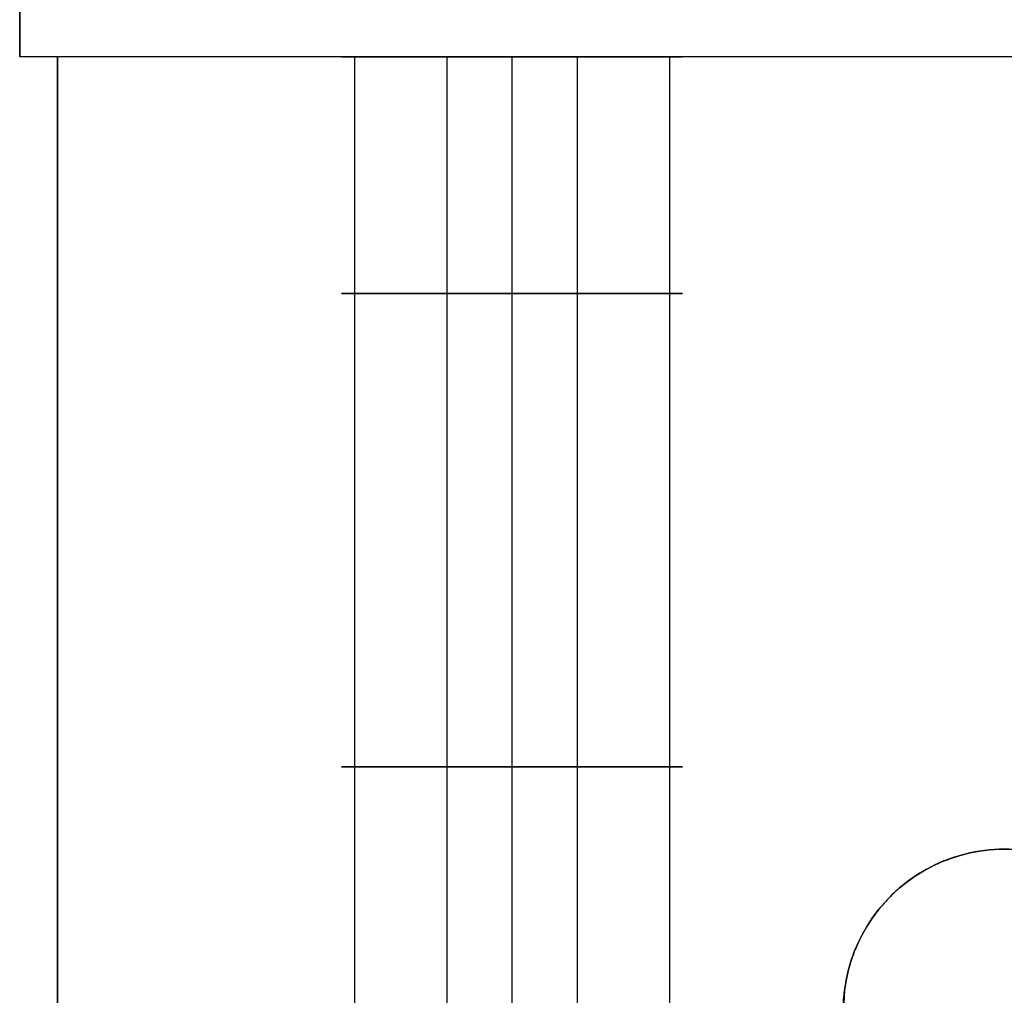
# Model space of a CAD drawing. Units: millimetres. Extents: x -1020 to 1151, y 2587 to 3631.
# Drawn here: x -1020 to -994, y 3109 to 3135 of the extents above; entities that cross this region are included whole.
import ezdxf

# ---------------------------------------------------------------- set-up
doc = ezdxf.new("R2010")
doc.units = ezdxf.units.MM
doc.header["$MEASUREMENT"] = 0
doc.layers.get('0').update_dxf_attribs({"color": 8, "linetype": 'CONTINUOUS'})

# ---------------------------------------------------------------- blocks, each defined once
blk = doc.blocks.new('sgBrepBlock__948588624')
at = {"color": 0}
for p, q in [((-543, 548.629, -779.844), (-543, 498.629, -779.844)), ((-543, 548.629, -770.844), (-543, 498.629, -770.844))]:
    blk.add_line(p, q, dxfattribs=at)
blk.add_polyline3d([(-543, 548.629, -779.844), (-543.277, 548.629, -779.835), (-543.553, 548.629, -779.81), (-543.827, 548.629, -779.767), (-544.098, 548.629, -779.708), (-544.364, 548.629, -779.632), (-544.626, 548.629, -779.54), (-544.881, 548.629, -779.432), (-545.129, 548.629, -779.309), (-545.369, 548.629, -779.17), (-545.6, 548.629, -779.017), (-545.821, 548.629, -778.85), (-546.032, 548.629, -778.67), (-546.231, 548.629, -778.477), (-546.417, 548.629, -778.272), (-546.591, 548.629, -778.056), (-546.751, 548.629, -777.83), (-546.897, 548.629, -777.594), (-547.028, 548.629, -777.35), (-547.144, 548.629, -777.098), (-547.244, 548.629, -776.84), (-547.328, 548.629, -776.575), (-547.396, 548.629, -776.307), (-547.447, 548.629, -776.034), (-547.481, 548.629, -775.759), (-547.498, 548.629, -775.483), (-547.498, 548.629, -775.205), (-547.481, 548.629, -774.929), (-547.447, 548.629, -774.654), (-547.396, 548.629, -774.381), (-547.328, 548.629, -774.113), (-547.244, 548.629, -773.848), (-547.144, 548.629, -773.59), (-547.028, 548.629, -773.338), (-546.897, 548.629, -773.094), (-546.751, 548.629, -772.858), (-546.591, 548.629, -772.632), (-546.417, 548.629, -772.416), (-546.231, 548.629, -772.211), (-546.032, 548.629, -772.018), (-545.821, 548.629, -771.838), (-545.6, 548.629, -771.671), (-545.369, 548.629, -771.518), (-545.129, 548.629, -771.379), (-544.881, 548.629, -771.256), (-544.626, 548.629, -771.148), (-544.364, 548.629, -771.056), (-544.098, 548.629, -770.98), (-543.827, 548.629, -770.921), (-543.553, 548.629, -770.878), (-543, 548.629, -770.844)], dxfattribs=at)
for points in [[(-547.157, 548.629, -773.622), (-547.157, 498.629, -773.622)], [(-547.157, 548.629, -777.066), (-547.157, 498.629, -777.066)], [(-544.722, 548.629, -771.187), (-544.722, 498.629, -771.187)], [(-544.722, 548.629, -779.501), (-544.722, 498.629, -779.501)], [(-543, 542.379, -770.844), (-543.277, 542.379, -770.853), (-543.553, 542.379, -770.878), (-543.827, 542.379, -770.921), (-544.098, 542.379, -770.98), (-544.364, 542.379, -771.056), (-544.626, 542.379, -771.148), (-544.881, 542.379, -771.256), (-545.129, 542.379, -771.379), (-545.369, 542.379, -771.518), (-545.6, 542.379, -771.671), (-545.821, 542.379, -771.838), (-546.032, 542.379, -772.018), (-546.231, 542.379, -772.211), (-546.417, 542.379, -772.416), (-546.591, 542.379, -772.632), (-546.751, 542.379, -772.858), (-546.897, 542.379, -773.094), (-547.028, 542.379, -773.338), (-547.144, 542.379, -773.59), (-547.244, 542.379, -773.848), (-547.328, 542.379, -774.113), (-547.396, 542.379, -774.381), (-547.447, 542.379, -774.654), (-547.481, 542.379, -774.929), (-547.498, 542.379, -775.205), (-547.498, 542.379, -775.483), (-547.481, 542.379, -775.759), (-547.447, 542.379, -776.034), (-547.396, 542.379, -776.307), (-547.328, 542.379, -776.575), (-547.244, 542.379, -776.84), (-547.144, 542.379, -777.098), (-547.028, 542.379, -777.35), (-546.897, 542.379, -777.594), (-546.751, 542.379, -777.83), (-546.591, 542.379, -778.056), (-546.417, 542.379, -778.272), (-546.231, 542.379, -778.477), (-546.032, 542.379, -778.67), (-545.821, 542.379, -778.85), (-545.6, 542.379, -779.017), (-545.369, 542.379, -779.17), (-545.129, 542.379, -779.309), (-544.881, 542.379, -779.432), (-544.626, 542.379, -779.54), (-544.364, 542.379, -779.632), (-544.098, 542.379, -779.708), (-543.827, 542.379, -779.767), (-543.553, 542.379, -779.81), (-543, 542.379, -779.844)], [(-543, 529.879, -770.844), (-543.277, 529.879, -770.853), (-543.553, 529.879, -770.878), (-543.827, 529.879, -770.921), (-544.098, 529.879, -770.98), (-544.364, 529.879, -771.056), (-544.626, 529.879, -771.148), (-544.881, 529.879, -771.256), (-545.129, 529.879, -771.379), (-545.369, 529.879, -771.518), (-545.6, 529.879, -771.671), (-545.821, 529.879, -771.838), (-546.032, 529.879, -772.018), (-546.231, 529.879, -772.211), (-546.417, 529.879, -772.416), (-546.591, 529.879, -772.632), (-546.751, 529.879, -772.858), (-546.897, 529.879, -773.094), (-547.028, 529.879, -773.338), (-547.144, 529.879, -773.59), (-547.244, 529.879, -773.848), (-547.328, 529.879, -774.113), (-547.396, 529.879, -774.381), (-547.447, 529.879, -774.654), (-547.481, 529.879, -774.929), (-547.498, 529.879, -775.205), (-547.498, 529.879, -775.483), (-547.481, 529.879, -775.759), (-547.447, 529.879, -776.034), (-547.396, 529.879, -776.307), (-547.328, 529.879, -776.575), (-547.244, 529.879, -776.84), (-547.144, 529.879, -777.098), (-547.028, 529.879, -777.35), (-546.897, 529.879, -777.594), (-546.751, 529.879, -777.83), (-546.591, 529.879, -778.056), (-546.417, 529.879, -778.272), (-546.231, 529.879, -778.477), (-546.032, 529.879, -778.67), (-545.821, 529.879, -778.85), (-545.6, 529.879, -779.017), (-545.369, 529.879, -779.17), (-545.129, 529.879, -779.309), (-544.881, 529.879, -779.432), (-544.626, 529.879, -779.54), (-544.364, 529.879, -779.632), (-544.098, 529.879, -779.708), (-543.827, 529.879, -779.767), (-543.553, 529.879, -779.81), (-543, 529.879, -779.844)]]:
    blk.add_spline(points, degree=3, dxfattribs=at)
at = {"color": 0, "invisible_edges": 15}
for points in [[(-547.328, 498.629, -774.113), (-547.328, 548.629, -774.113), (-547.481, 548.629, -774.929)], [(-547.481, 498.629, -774.929), (-547.481, 548.629, -774.929), (-547.481, 548.629, -775.759)], [(-547.481, 498.629, -774.929), (-547.328, 498.629, -774.113), (-547.481, 548.629, -774.929)], [(-547.481, 498.629, -775.759), (-547.481, 548.629, -775.759), (-547.328, 548.629, -776.575)], [(-547.481, 498.629, -775.759), (-547.481, 498.629, -774.929), (-547.481, 548.629, -775.759)], [(-547.328, 498.629, -776.575), (-547.481, 498.629, -775.759), (-547.328, 548.629, -776.575)], [(-547.028, 498.629, -773.338), (-547.028, 548.629, -773.338), (-547.328, 548.629, -774.113)], [(-547.328, 498.629, -774.113), (-547.028, 498.629, -773.338), (-547.328, 548.629, -774.113)], [(-547.328, 498.629, -776.575), (-547.328, 548.629, -776.575), (-547.028, 548.629, -777.35)], [(-547.028, 498.629, -777.35), (-547.328, 498.629, -776.575), (-547.028, 548.629, -777.35)], [(-546.591, 498.629, -772.632), (-546.591, 548.629, -772.632), (-547.028, 548.629, -773.338)], [(-547.028, 498.629, -773.338), (-546.591, 498.629, -772.632), (-547.028, 548.629, -773.338)], [(-546.591, 498.629, -778.056), (-547.028, 548.629, -777.35), (-546.591, 548.629, -778.056)], [(-546.591, 498.629, -778.056), (-547.028, 498.629, -777.35), (-547.028, 548.629, -777.35)], [(-546.032, 498.629, -772.018), (-546.032, 548.629, -772.018), (-546.591, 548.629, -772.632)], [(-546.591, 498.629, -772.632), (-546.032, 498.629, -772.018), (-546.591, 548.629, -772.632)], [(-546.032, 498.629, -778.67), (-546.591, 548.629, -778.056), (-546.032, 548.629, -778.67)], [(-546.032, 498.629, -778.67), (-546.591, 498.629, -778.056), (-546.591, 548.629, -778.056)], [(-545.369, 498.629, -771.518), (-545.369, 548.629, -771.518), (-546.032, 548.629, -772.018)], [(-546.032, 498.629, -772.018), (-545.369, 498.629, -771.518), (-546.032, 548.629, -772.018)], [(-545.369, 498.629, -779.17), (-546.032, 548.629, -778.67), (-545.369, 548.629, -779.17)], [(-545.369, 498.629, -779.17), (-546.032, 498.629, -778.67), (-546.032, 548.629, -778.67)], [(-544.626, 498.629, -771.148), (-544.626, 548.629, -771.148), (-545.369, 548.629, -771.518)], [(-545.369, 498.629, -771.518), (-544.626, 498.629, -771.148), (-545.369, 548.629, -771.518)], [(-544.626, 498.629, -779.54), (-545.369, 548.629, -779.17), (-544.626, 548.629, -779.54)], [(-544.626, 498.629, -779.54), (-545.369, 498.629, -779.17), (-545.369, 548.629, -779.17)], [(-543.827, 498.629, -770.921), (-543.827, 548.629, -770.921), (-544.626, 548.629, -771.148)], [(-544.626, 498.629, -771.148), (-543.827, 498.629, -770.921), (-544.626, 548.629, -771.148)], [(-543.827, 498.629, -779.767), (-544.626, 498.629, -779.54), (-544.626, 548.629, -779.54)], [(-543.827, 498.629, -779.767), (-544.626, 548.629, -779.54), (-543.827, 548.629, -779.767)], [(-543, 498.629, -770.844), (-543, 548.629, -770.844), (-543.827, 548.629, -770.921)], [(-543.827, 498.629, -770.921), (-543, 498.629, -770.844), (-543.827, 548.629, -770.921)], [(-543, 498.629, -779.844), (-543.827, 498.629, -779.767), (-543.827, 548.629, -779.767)], [(-543, 498.629, -779.844), (-543.827, 548.629, -779.767), (-543, 548.629, -779.844)]]:
    blk.add_3dface(points, dxfattribs=at)
blk = doc.blocks.new('sgBrepBlock__948588800')
at = {"color": 0}
for p, q in [((-505, 548.629, -805.344), (-555, 548.629, -805.344)), ((-555, 548.629, -750.344), (-555, 548.629, -805.344)), ((-505, 548.629, -750.344), (-555, 548.629, -750.344))]:
    blk.add_line(p, q, dxfattribs=at)
for points in [[(-543, 548.629, -779.844), (-543.277, 548.629, -779.835), (-543.553, 548.629, -779.81), (-543.827, 548.629, -779.767), (-544.098, 548.629, -779.708), (-544.364, 548.629, -779.632), (-544.626, 548.629, -779.54), (-544.881, 548.629, -779.432), (-545.129, 548.629, -779.309), (-545.369, 548.629, -779.17), (-545.6, 548.629, -779.017), (-545.821, 548.629, -778.85), (-546.032, 548.629, -778.67), (-546.231, 548.629, -778.477), (-546.417, 548.629, -778.272), (-546.591, 548.629, -778.056), (-546.751, 548.629, -777.83), (-546.897, 548.629, -777.594), (-547.028, 548.629, -777.35), (-547.144, 548.629, -777.098), (-547.244, 548.629, -776.84), (-547.328, 548.629, -776.575), (-547.396, 548.629, -776.307), (-547.447, 548.629, -776.034), (-547.481, 548.629, -775.759), (-547.498, 548.629, -775.483), (-547.498, 548.629, -775.205), (-547.481, 548.629, -774.929), (-547.447, 548.629, -774.654), (-547.396, 548.629, -774.381), (-547.328, 548.629, -774.113), (-547.244, 548.629, -773.848), (-547.144, 548.629, -773.59), (-547.028, 548.629, -773.338), (-546.897, 548.629, -773.094), (-546.751, 548.629, -772.858), (-546.591, 548.629, -772.632), (-546.417, 548.629, -772.416), (-546.231, 548.629, -772.211), (-546.032, 548.629, -772.018), (-545.821, 548.629, -771.838), (-545.6, 548.629, -771.671), (-545.369, 548.629, -771.518), (-545.129, 548.629, -771.379), (-544.881, 548.629, -771.256), (-544.626, 548.629, -771.148), (-544.364, 548.629, -771.056), (-544.098, 548.629, -770.98), (-543.827, 548.629, -770.921), (-543.553, 548.629, -770.878), (-543, 548.629, -770.844)], [(-543, 548.629, -770.844), (-542.723, 548.629, -770.853), (-542.447, 548.629, -770.878), (-542.173, 548.629, -770.921), (-541.902, 548.629, -770.98), (-541.636, 548.629, -771.056), (-541.374, 548.629, -771.148), (-541.119, 548.629, -771.256), (-540.871, 548.629, -771.379), (-540.631, 548.629, -771.518), (-540.4, 548.629, -771.671), (-540.179, 548.629, -771.838), (-539.968, 548.629, -772.018), (-539.769, 548.629, -772.211), (-539.583, 548.629, -772.416), (-539.409, 548.629, -772.632), (-539.249, 548.629, -772.858), (-539.103, 548.629, -773.094), (-538.972, 548.629, -773.338), (-538.856, 548.629, -773.59), (-538.756, 548.629, -773.848), (-538.672, 548.629, -774.113), (-538.604, 548.629, -774.381), (-538.553, 548.629, -774.654), (-538.519, 548.629, -774.929), (-538.502, 548.629, -775.205), (-538.502, 548.629, -775.483), (-538.519, 548.629, -775.759), (-538.553, 548.629, -776.034), (-538.604, 548.629, -776.307), (-538.672, 548.629, -776.575), (-538.756, 548.629, -776.84), (-538.856, 548.629, -777.098), (-538.972, 548.629, -777.35), (-539.103, 548.629, -777.594), (-539.249, 548.629, -777.83), (-539.409, 548.629, -778.056), (-539.583, 548.629, -778.272), (-539.769, 548.629, -778.477), (-539.968, 548.629, -778.67), (-540.179, 548.629, -778.85), (-540.4, 548.629, -779.017), (-540.631, 548.629, -779.17), (-540.871, 548.629, -779.309), (-541.119, 548.629, -779.432), (-541.374, 548.629, -779.54), (-541.636, 548.629, -779.632), (-541.902, 548.629, -779.708), (-542.173, 548.629, -779.767), (-542.447, 548.629, -779.81), (-543, 548.629, -779.844)]]:
    blk.add_polyline3d(points, dxfattribs=at)
at = {"color": 0, "invisible_edges": 15}
for points in [[(-555, 548.629, -750.344), (-547.481, 548.629, -774.929), (-547.481, 548.629, -775.759)], [(-555, 548.629, -750.344), (-547.328, 548.629, -774.113), (-547.481, 548.629, -774.929)], [(-555, 548.629, -750.344), (-547.028, 548.629, -773.338), (-547.328, 548.629, -774.113)], [(-555, 548.629, -750.344), (-546.591, 548.629, -772.632), (-547.028, 548.629, -773.338)], [(-555, 548.629, -750.344), (-546.032, 548.629, -772.018), (-546.591, 548.629, -772.632)], [(-555, 548.629, -750.344), (-545.369, 548.629, -771.518), (-546.032, 548.629, -772.018)], [(-555, 548.629, -750.344), (-544.626, 548.629, -771.148), (-545.369, 548.629, -771.518)], [(-555, 548.629, -750.344), (-543.827, 548.629, -770.921), (-544.626, 548.629, -771.148)], [(-546.591, 548.629, -778.056), (-546.032, 548.629, -778.67), (-555, 548.629, -805.344)], [(-555, 548.629, -750.344), (-543, 548.629, -770.844), (-543.827, 548.629, -770.921)], [(-555, 548.629, -750.344), (-542.173, 548.629, -770.921), (-543, 548.629, -770.844)], [(-555, 548.629, -750.344), (-541.374, 548.629, -771.148), (-542.173, 548.629, -770.921)], [(-545.369, 548.629, -779.17), (-555, 548.629, -805.344), (-546.032, 548.629, -778.67)], [(-518.626, 548.629, -771.148), (-541.374, 548.629, -771.148), (-555, 548.629, -750.344)], [(-547.028, 548.629, -777.35), (-546.591, 548.629, -778.056), (-555, 548.629, -805.344)], [(-555, 548.629, -750.344), (-547.481, 548.629, -775.759), (-555, 548.629, -805.344)], [(-544.626, 548.629, -779.54), (-555, 548.629, -805.344), (-545.369, 548.629, -779.17)], [(-547.328, 548.629, -776.575), (-547.028, 548.629, -777.35), (-555, 548.629, -805.344)], [(-543.827, 548.629, -779.767), (-555, 548.629, -805.344), (-544.626, 548.629, -779.54)], [(-547.481, 548.629, -775.759), (-547.328, 548.629, -776.575), (-555, 548.629, -805.344)], [(-543, 548.629, -779.844), (-555, 548.629, -805.344), (-543.827, 548.629, -779.767)], [(-542.173, 548.629, -779.767), (-555, 548.629, -805.344), (-543, 548.629, -779.844)], [(-541.374, 548.629, -779.54), (-555, 548.629, -805.344), (-542.173, 548.629, -779.767)], [(-518.626, 548.629, -779.54), (-505, 548.629, -805.344), (-555, 548.629, -805.344)], [(-518.626, 548.629, -779.54), (-555, 548.629, -805.344), (-541.374, 548.629, -779.54)], [(-505, 548.629, -750.344), (-518.626, 548.629, -771.148), (-555, 548.629, -750.344)], [(-519.369, 548.629, -771.518), (-540.631, 548.629, -771.518), (-541.374, 548.629, -771.148)], [(-518.626, 548.629, -771.148), (-519.369, 548.629, -771.518), (-541.374, 548.629, -771.148)], [(-519.369, 548.629, -779.17), (-541.374, 548.629, -779.54), (-540.631, 548.629, -779.17)], [(-518.626, 548.629, -779.54), (-541.374, 548.629, -779.54), (-519.369, 548.629, -779.17)], [(-519.369, 548.629, -771.518), (-539.968, 548.629, -772.018), (-540.631, 548.629, -771.518)], [(-519.369, 548.629, -779.17), (-540.631, 548.629, -779.17), (-539.968, 548.629, -778.67)], [(-519.369, 548.629, -771.518), (-520.032, 548.629, -772.018), (-539.968, 548.629, -772.018)], [(-520.591, 548.629, -778.056), (-539.968, 548.629, -778.67), (-539.409, 548.629, -778.056)], [(-520.591, 548.629, -778.056), (-520.032, 548.629, -778.67), (-539.968, 548.629, -778.67)], [(-519.369, 548.629, -779.17), (-539.968, 548.629, -778.67), (-520.032, 548.629, -778.67)], [(-520.591, 548.629, -772.632), (-539.409, 548.629, -772.632), (-539.968, 548.629, -772.018)], [(-520.032, 548.629, -772.018), (-520.591, 548.629, -772.632), (-539.968, 548.629, -772.018)], [(-521.028, 548.629, -777.35), (-539.409, 548.629, -778.056), (-538.972, 548.629, -777.35)], [(-521.028, 548.629, -777.35), (-520.591, 548.629, -778.056), (-539.409, 548.629, -778.056)], [(-521.028, 548.629, -773.338), (-538.972, 548.629, -773.338), (-539.409, 548.629, -772.632)], [(-520.591, 548.629, -772.632), (-521.028, 548.629, -773.338), (-539.409, 548.629, -772.632)], [(-521.328, 548.629, -776.575), (-538.972, 548.629, -777.35), (-538.672, 548.629, -776.575)], [(-521.328, 548.629, -776.575), (-521.028, 548.629, -777.35), (-538.972, 548.629, -777.35)], [(-521.328, 548.629, -774.113), (-538.672, 548.629, -774.113), (-538.972, 548.629, -773.338)], [(-521.028, 548.629, -773.338), (-521.328, 548.629, -774.113), (-538.972, 548.629, -773.338)], [(-521.481, 548.629, -775.759), (-538.672, 548.629, -776.575), (-538.519, 548.629, -775.759)], [(-521.481, 548.629, -775.759), (-521.328, 548.629, -776.575), (-538.672, 548.629, -776.575)], [(-521.481, 548.629, -774.929), (-538.519, 548.629, -774.929), (-538.672, 548.629, -774.113)], [(-521.328, 548.629, -774.113), (-521.481, 548.629, -774.929), (-538.672, 548.629, -774.113)], [(-521.481, 548.629, -774.929), (-521.481, 548.629, -775.759), (-538.519, 548.629, -775.759)], [(-521.481, 548.629, -774.929), (-538.519, 548.629, -775.759), (-538.519, 548.629, -774.929)]]:
    blk.add_3dface(points, dxfattribs=at)
blk = doc.blocks.new('sgBrepBlock__948593024')
at = {"color": 0}
for p, q in [((-505, 548.629, -715.344), (-555, 548.629, -715.344)), ((-555, 548.629, 634.656), (-555, 548.629, -715.344)), ((-505, 548.629, 634.656), (-555, 548.629, 634.656))]:
    blk.add_line(p, q, dxfattribs=at)
at = {"color": 0, "invisible_edges": 15}
for points in [[(-505, 548.629, 634.243), (-505, 548.629, -715.344), (-555, 548.629, -715.344)], [(-505, 548.629, 634.243), (-555, 548.629, -715.344), (-555, 548.629, 634.656)], [(-505, 548.629, 634.656), (-505, 548.629, 634.243), (-555, 548.629, 634.656)]]:
    blk.add_3dface(points, dxfattribs=at)
blk = doc.blocks.new('sgBrepBlock__948593200')
at = {"color": 0}
for p in [(-555, 498.629, 634.656), (-505, 548.629, 634.656)]:
    blk.add_line(p, (-555, 548.629, 634.656), dxfattribs=at)
blk.add_polyline3d([(-529.869, 527.697, 634.656), (-530.131, 527.697, 634.656), (-530.392, 527.681, 634.656), (-530.652, 527.648, 634.656), (-530.909, 527.6, 634.656), (-531.163, 527.536, 634.656), (-531.413, 527.457, 634.656), (-531.657, 527.363, 634.656), (-531.894, 527.253, 634.656), (-532.125, 527.129, 634.656), (-532.348, 526.992, 634.656), (-532.561, 526.84, 634.656), (-532.765, 526.676, 634.656), (-532.959, 526.5, 634.656), (-533.141, 526.312, 634.656), (-533.311, 526.113, 634.656), (-533.469, 525.904, 634.656), (-533.613, 525.686, 634.656), (-533.744, 525.459, 634.656), (-533.861, 525.225, 634.656), (-533.963, 524.984, 634.656), (-534.05, 524.737, 634.656), (-534.122, 524.485, 634.656), (-534.178, 524.23, 634.656), (-534.218, 523.971, 634.656), (-534.25, 523.449, 634.656)], dxfattribs=at)
at = {"color": 0, "invisible_edges": 15}
for points in [[(-555, 548.629, 634.656), (-533.613, 525.686, 634.656), (-533.141, 526.312, 634.656)], [(-555, 548.629, 634.656), (-533.963, 524.984, 634.656), (-533.613, 525.686, 634.656)], [(-555, 548.629, 634.656), (-534.178, 524.23, 634.656), (-533.963, 524.984, 634.656)], [(-555, 548.629, 634.656), (-534.25, 523.449, 634.656), (-534.178, 524.23, 634.656)], [(-555, 548.629, 634.656), (-555, 498.629, 634.656), (-534.25, 523.449, 634.656)], [(-532.561, 526.84, 634.656), (-555, 548.629, 634.656), (-533.141, 526.312, 634.656)], [(-531.894, 527.253, 634.656), (-555, 548.629, 634.656), (-532.561, 526.84, 634.656)], [(-531.163, 527.536, 634.656), (-555, 548.629, 634.656), (-531.894, 527.253, 634.656)], [(-530.392, 527.681, 634.656), (-555, 548.629, 634.656), (-531.163, 527.536, 634.656)], [(-529.608, 527.681, 634.656), (-555, 548.629, 634.656), (-530.392, 527.681, 634.656)], [(-505, 548.629, 634.656), (-555, 548.629, 634.656), (-529.608, 527.681, 634.656)]]:
    blk.add_3dface(points, dxfattribs=at)
blk = doc.blocks.new('sgBrepBlock__948593552')
at = {"color": 0}
for p, q in [((-556, 948.629, -855.344), (-556, 548.629, -855.344)), ((-555, 548.629, -855.344), (-556, 548.629, -855.344)), ((-555, 548.629, -855.344), (-555, 498.629, -855.344))]:
    blk.add_line(p, q, dxfattribs=at)
blk.add_polyline3d([(-534.242, 523.71, -855.344), (-534.218, 523.971, -855.344), (-534.178, 524.23, -855.344), (-534.122, 524.485, -855.344), (-534.05, 524.737, -855.344), (-533.963, 524.984, -855.344), (-533.861, 525.225, -855.344), (-533.744, 525.459, -855.344), (-533.613, 525.686, -855.344), (-533.469, 525.904, -855.344), (-533.311, 526.113, -855.344), (-533.141, 526.312, -855.344), (-532.959, 526.5, -855.344), (-532.765, 526.676, -855.344), (-532.561, 526.84, -855.344), (-532.348, 526.992, -855.344), (-532.125, 527.129, -855.344), (-531.894, 527.253, -855.344), (-531.657, 527.363, -855.344), (-531.413, 527.457, -855.344), (-531.163, 527.536, -855.344), (-530.909, 527.6, -855.344), (-530.652, 527.648, -855.344), (-530.392, 527.681, -855.344), (-530.131, 527.697, -855.344), (-529.869, 527.697, -855.344)], dxfattribs=at)
at = {"color": 0, "invisible_edges": 15}
for points in [[(-556, 948.629, -855.344), (-555, 548.629, -855.344), (-556, 548.629, -855.344)], [(-556, 948.629, -855.344), (-505, 948.629, -855.344), (-555, 548.629, -855.344)], [(-505, 948.629, -855.344), (-505, 548.629, -855.344), (-555, 548.629, -855.344)], [(-555, 548.629, -855.344), (-533.963, 524.984, -855.344), (-534.178, 524.23, -855.344)], [(-555, 548.629, -855.344), (-533.613, 525.686, -855.344), (-533.963, 524.984, -855.344)], [(-555, 548.629, -855.344), (-533.141, 526.312, -855.344), (-533.613, 525.686, -855.344)], [(-555, 548.629, -855.344), (-532.561, 526.84, -855.344), (-533.141, 526.312, -855.344)], [(-555, 548.629, -855.344), (-531.894, 527.253, -855.344), (-532.561, 526.84, -855.344)], [(-555, 548.629, -855.344), (-531.163, 527.536, -855.344), (-531.894, 527.253, -855.344)], [(-555, 548.629, -855.344), (-530.392, 527.681, -855.344), (-531.163, 527.536, -855.344)], [(-555, 548.629, -855.344), (-529.608, 527.681, -855.344), (-530.392, 527.681, -855.344)], [(-555, 548.629, -855.344), (-505, 548.629, -855.344), (-529.608, 527.681, -855.344)], [(-555, 498.629, -855.344), (-555, 548.629, -855.344), (-534.25, 523.449, -855.344)], [(-534.25, 523.449, -855.344), (-555, 548.629, -855.344), (-534.178, 524.23, -855.344)]]:
    blk.add_3dface(points, dxfattribs=at)
blk = doc.blocks.new('sgBrepBlock__948593728')
at = {"color": 0}
for p, q in [((-555, 498.629, 634.656), (-555, 548.629, 634.656)), ((-555, 548.629, 634.656), (-555, 548.629, -715.344)), ((-555, 548.629, -715.344), (-555, 548.629, -750.344)), ((-555, 548.629, -750.344), (-555, 548.629, -805.344)), ((-555, 548.629, -855.344), (-555, 548.629, -805.344)), ((-555, 548.629, -855.344), (-555, 498.629, -855.344))]:
    blk.add_line(p, q, dxfattribs=at)
at = {"color": 0, "invisible_edges": 15}
for points in [[(-555, 548.629, -805.344), (-555, 548.629, -855.344), (-555, 498.629, -855.344)], [(-555, 548.629, -750.344), (-555, 548.629, -805.344), (-555, 498.629, -855.344)], [(-555, 548.629, -715.344), (-555, 548.629, -750.344), (-555, 498.629, -855.344)], [(-555, 498.629, 634.656), (-555, 548.629, 634.656), (-555, 548.629, -715.344)], [(-555, 498.629, -855.344), (-555, 498.629, 634.656), (-555, 548.629, -715.344)]]:
    blk.add_3dface(points, dxfattribs=at)
blk = doc.blocks.new('sgBrepBlock__948593904')
at = {"color": 0}
for p, q in [((-543, 548.629, -779.844), (-543, 498.629, -779.844)), ((-543, 548.629, -770.844), (-543, 498.629, -770.844))]:
    blk.add_line(p, q, dxfattribs=at)
blk.add_polyline3d([(-543, 548.629, -770.844), (-542.723, 548.629, -770.853), (-542.447, 548.629, -770.878), (-542.173, 548.629, -770.921), (-541.902, 548.629, -770.98), (-541.636, 548.629, -771.056), (-541.374, 548.629, -771.148), (-541.119, 548.629, -771.256), (-540.871, 548.629, -771.379), (-540.631, 548.629, -771.518), (-540.4, 548.629, -771.671), (-540.179, 548.629, -771.838), (-539.968, 548.629, -772.018), (-539.769, 548.629, -772.211), (-539.583, 548.629, -772.416), (-539.409, 548.629, -772.632), (-539.249, 548.629, -772.858), (-539.103, 548.629, -773.094), (-538.972, 548.629, -773.338), (-538.856, 548.629, -773.59), (-538.756, 548.629, -773.848), (-538.672, 548.629, -774.113), (-538.604, 548.629, -774.381), (-538.553, 548.629, -774.654), (-538.519, 548.629, -774.929), (-538.502, 548.629, -775.205), (-538.502, 548.629, -775.483), (-538.519, 548.629, -775.759), (-538.553, 548.629, -776.034), (-538.604, 548.629, -776.307), (-538.672, 548.629, -776.575), (-538.756, 548.629, -776.84), (-538.856, 548.629, -777.098), (-538.972, 548.629, -777.35), (-539.103, 548.629, -777.594), (-539.249, 548.629, -777.83), (-539.409, 548.629, -778.056), (-539.583, 548.629, -778.272), (-539.769, 548.629, -778.477), (-539.968, 548.629, -778.67), (-540.179, 548.629, -778.85), (-540.4, 548.629, -779.017), (-540.631, 548.629, -779.17), (-540.871, 548.629, -779.309), (-541.119, 548.629, -779.432), (-541.374, 548.629, -779.54), (-541.636, 548.629, -779.632), (-541.902, 548.629, -779.708), (-542.173, 548.629, -779.767), (-542.447, 548.629, -779.81), (-543, 548.629, -779.844)], dxfattribs=at)
for points in [[(-541.278, 548.629, -779.501), (-541.278, 498.629, -779.501)], [(-541.278, 548.629, -771.187), (-541.278, 498.629, -771.187)], [(-538.843, 548.629, -777.066), (-538.843, 498.629, -777.066)], [(-538.843, 548.629, -773.622), (-538.843, 498.629, -773.622)], [(-543, 542.379, -779.844), (-542.723, 542.379, -779.835), (-542.447, 542.379, -779.81), (-542.173, 542.379, -779.767), (-541.902, 542.379, -779.708), (-541.636, 542.379, -779.632), (-541.374, 542.379, -779.54), (-541.119, 542.379, -779.432), (-540.871, 542.379, -779.309), (-540.631, 542.379, -779.17), (-540.4, 542.379, -779.017), (-540.179, 542.379, -778.85), (-539.968, 542.379, -778.67), (-539.769, 542.379, -778.477), (-539.583, 542.379, -778.272), (-539.409, 542.379, -778.056), (-539.249, 542.379, -777.83), (-539.103, 542.379, -777.594), (-538.972, 542.379, -777.35), (-538.856, 542.379, -777.098), (-538.756, 542.379, -776.84), (-538.672, 542.379, -776.575), (-538.604, 542.379, -776.307), (-538.553, 542.379, -776.034), (-538.519, 542.379, -775.759), (-538.502, 542.379, -775.483), (-538.502, 542.379, -775.205), (-538.519, 542.379, -774.929), (-538.553, 542.379, -774.654), (-538.604, 542.379, -774.381), (-538.672, 542.379, -774.113), (-538.756, 542.379, -773.848), (-538.856, 542.379, -773.59), (-538.972, 542.379, -773.338), (-539.103, 542.379, -773.094), (-539.249, 542.379, -772.858), (-539.409, 542.379, -772.632), (-539.583, 542.379, -772.416), (-539.769, 542.379, -772.211), (-539.968, 542.379, -772.018), (-540.179, 542.379, -771.838), (-540.4, 542.379, -771.671), (-540.631, 542.379, -771.518), (-540.871, 542.379, -771.379), (-541.119, 542.379, -771.256), (-541.374, 542.379, -771.148), (-541.636, 542.379, -771.056), (-541.902, 542.379, -770.98), (-542.173, 542.379, -770.921), (-542.447, 542.379, -770.878), (-543, 542.379, -770.844)], [(-543, 529.879, -779.844), (-542.723, 529.879, -779.835), (-542.447, 529.879, -779.81), (-542.173, 529.879, -779.767), (-541.902, 529.879, -779.708), (-541.636, 529.879, -779.632), (-541.374, 529.879, -779.54), (-541.119, 529.879, -779.432), (-540.871, 529.879, -779.309), (-540.631, 529.879, -779.17), (-540.4, 529.879, -779.017), (-540.179, 529.879, -778.85), (-539.968, 529.879, -778.67), (-539.769, 529.879, -778.477), (-539.583, 529.879, -778.272), (-539.409, 529.879, -778.056), (-539.249, 529.879, -777.83), (-539.103, 529.879, -777.594), (-538.972, 529.879, -777.35), (-538.856, 529.879, -777.098), (-538.756, 529.879, -776.84), (-538.672, 529.879, -776.575), (-538.604, 529.879, -776.307), (-538.553, 529.879, -776.034), (-538.519, 529.879, -775.759), (-538.502, 529.879, -775.483), (-538.502, 529.879, -775.205), (-538.519, 529.879, -774.929), (-538.553, 529.879, -774.654), (-538.604, 529.879, -774.381), (-538.672, 529.879, -774.113), (-538.756, 529.879, -773.848), (-538.856, 529.879, -773.59), (-538.972, 529.879, -773.338), (-539.103, 529.879, -773.094), (-539.249, 529.879, -772.858), (-539.409, 529.879, -772.632), (-539.583, 529.879, -772.416), (-539.769, 529.879, -772.211), (-539.968, 529.879, -772.018), (-540.179, 529.879, -771.838), (-540.4, 529.879, -771.671), (-540.631, 529.879, -771.518), (-540.871, 529.879, -771.379), (-541.119, 529.879, -771.256), (-541.374, 529.879, -771.148), (-541.636, 529.879, -771.056), (-541.902, 529.879, -770.98), (-542.173, 529.879, -770.921), (-542.447, 529.879, -770.878), (-543, 529.879, -770.844)]]:
    blk.add_spline(points, degree=3, dxfattribs=at)
at = {"color": 0, "invisible_edges": 15}
for points in [[(-542.173, 498.629, -779.767), (-543, 498.629, -779.844), (-543, 548.629, -779.844)], [(-542.173, 498.629, -779.767), (-543, 548.629, -779.844), (-542.173, 548.629, -779.767)], [(-542.173, 498.629, -770.921), (-542.173, 548.629, -770.921), (-543, 548.629, -770.844)], [(-543, 498.629, -770.844), (-542.173, 498.629, -770.921), (-543, 548.629, -770.844)], [(-541.374, 498.629, -779.54), (-542.173, 548.629, -779.767), (-541.374, 548.629, -779.54)], [(-541.374, 498.629, -779.54), (-542.173, 498.629, -779.767), (-542.173, 548.629, -779.767)], [(-541.374, 498.629, -771.148), (-541.374, 548.629, -771.148), (-542.173, 548.629, -770.921)], [(-542.173, 498.629, -770.921), (-541.374, 498.629, -771.148), (-542.173, 548.629, -770.921)], [(-540.631, 498.629, -779.17), (-541.374, 548.629, -779.54), (-540.631, 548.629, -779.17)], [(-540.631, 498.629, -779.17), (-541.374, 498.629, -779.54), (-541.374, 548.629, -779.54)], [(-540.631, 498.629, -771.518), (-540.631, 548.629, -771.518), (-541.374, 548.629, -771.148)], [(-541.374, 498.629, -771.148), (-540.631, 498.629, -771.518), (-541.374, 548.629, -771.148)], [(-539.968, 498.629, -778.67), (-540.631, 548.629, -779.17), (-539.968, 548.629, -778.67)], [(-539.968, 498.629, -778.67), (-540.631, 498.629, -779.17), (-540.631, 548.629, -779.17)], [(-539.968, 498.629, -772.018), (-539.968, 548.629, -772.018), (-540.631, 548.629, -771.518)], [(-540.631, 498.629, -771.518), (-539.968, 498.629, -772.018), (-540.631, 548.629, -771.518)], [(-539.409, 498.629, -778.056), (-539.968, 548.629, -778.67), (-539.409, 548.629, -778.056)], [(-539.409, 498.629, -778.056), (-539.968, 498.629, -778.67), (-539.968, 548.629, -778.67)], [(-539.409, 498.629, -772.632), (-539.409, 548.629, -772.632), (-539.968, 548.629, -772.018)], [(-539.968, 498.629, -772.018), (-539.409, 498.629, -772.632), (-539.968, 548.629, -772.018)], [(-538.972, 498.629, -777.35), (-539.409, 548.629, -778.056), (-538.972, 548.629, -777.35)], [(-538.972, 498.629, -777.35), (-539.409, 498.629, -778.056), (-539.409, 548.629, -778.056)], [(-538.972, 498.629, -773.338), (-538.972, 548.629, -773.338), (-539.409, 548.629, -772.632)], [(-539.409, 498.629, -772.632), (-538.972, 498.629, -773.338), (-539.409, 548.629, -772.632)], [(-538.972, 498.629, -777.35), (-538.972, 548.629, -777.35), (-538.672, 548.629, -776.575)], [(-538.672, 498.629, -776.575), (-538.972, 498.629, -777.35), (-538.672, 548.629, -776.575)], [(-538.672, 498.629, -774.113), (-538.672, 548.629, -774.113), (-538.972, 548.629, -773.338)], [(-538.972, 498.629, -773.338), (-538.672, 498.629, -774.113), (-538.972, 548.629, -773.338)], [(-538.672, 498.629, -776.575), (-538.672, 548.629, -776.575), (-538.519, 548.629, -775.759)], [(-538.519, 498.629, -775.759), (-538.672, 498.629, -776.575), (-538.519, 548.629, -775.759)], [(-538.519, 498.629, -774.929), (-538.519, 548.629, -774.929), (-538.672, 548.629, -774.113)], [(-538.672, 498.629, -774.113), (-538.519, 498.629, -774.929), (-538.672, 548.629, -774.113)], [(-538.519, 498.629, -775.759), (-538.519, 548.629, -775.759), (-538.519, 548.629, -774.929)], [(-538.519, 498.629, -774.929), (-538.519, 498.629, -775.759), (-538.519, 548.629, -774.929)]]:
    blk.add_3dface(points, dxfattribs=at)
blk = doc.blocks.new('sgBrepBlock__948594256')
at = {"color": 0}
for p, q in [((-534.25, 523.449, -855.344), (-534.25, 523.449, 634.656)), ((-525.75, 523.449, -855.344), (-525.75, 523.449, 634.656))]:
    blk.add_line(p, q, dxfattribs=at)
for points in [[(-525.75, 523.449, 634.656), (-525.758, 523.71, 634.656), (-525.782, 523.971, 634.656), (-525.822, 524.23, 634.656), (-525.878, 524.485, 634.656), (-525.95, 524.737, 634.656), (-526.037, 524.984, 634.656), (-526.139, 525.225, 634.656), (-526.256, 525.459, 634.656), (-526.387, 525.686, 634.656), (-526.531, 525.904, 634.656), (-526.689, 526.113, 634.656), (-526.859, 526.312, 634.656), (-527.041, 526.5, 634.656), (-527.235, 526.676, 634.656), (-527.439, 526.84, 634.656), (-527.652, 526.992, 634.656), (-527.875, 527.129, 634.656), (-528.106, 527.253, 634.656), (-528.343, 527.363, 634.656), (-528.587, 527.457, 634.656), (-528.837, 527.536, 634.656), (-529.091, 527.6, 634.656), (-529.348, 527.648, 634.656), (-529.608, 527.681, 634.656), (-529.869, 527.697, 634.656), (-530.131, 527.697, 634.656), (-530.392, 527.681, 634.656), (-530.652, 527.648, 634.656), (-530.909, 527.6, 634.656), (-531.163, 527.536, 634.656), (-531.413, 527.457, 634.656), (-531.657, 527.363, 634.656), (-531.894, 527.253, 634.656), (-532.125, 527.129, 634.656), (-532.348, 526.992, 634.656), (-532.561, 526.84, 634.656), (-532.765, 526.676, 634.656), (-532.959, 526.5, 634.656), (-533.141, 526.312, 634.656), (-533.311, 526.113, 634.656), (-533.469, 525.904, 634.656), (-533.613, 525.686, 634.656), (-533.744, 525.459, 634.656), (-533.861, 525.225, 634.656), (-533.963, 524.984, 634.656), (-534.05, 524.737, 634.656), (-534.122, 524.485, 634.656), (-534.178, 524.23, 634.656), (-534.218, 523.971, 634.656), (-534.25, 523.449, 634.656)], [(-534.25, 523.449, -855.344), (-534.242, 523.71, -855.344), (-534.218, 523.971, -855.344), (-534.178, 524.23, -855.344), (-534.122, 524.485, -855.344), (-534.05, 524.737, -855.344), (-533.963, 524.984, -855.344), (-533.861, 525.225, -855.344), (-533.744, 525.459, -855.344), (-533.613, 525.686, -855.344), (-533.469, 525.904, -855.344), (-533.311, 526.113, -855.344), (-533.141, 526.312, -855.344), (-532.959, 526.5, -855.344), (-532.765, 526.676, -855.344), (-532.561, 526.84, -855.344), (-532.348, 526.992, -855.344), (-532.125, 527.129, -855.344), (-531.894, 527.253, -855.344), (-531.657, 527.363, -855.344), (-531.413, 527.457, -855.344), (-531.163, 527.536, -855.344), (-530.909, 527.6, -855.344), (-530.652, 527.648, -855.344), (-530.392, 527.681, -855.344), (-530.131, 527.697, -855.344), (-529.869, 527.697, -855.344), (-529.608, 527.681, -855.344), (-529.348, 527.648, -855.344), (-529.091, 527.6, -855.344), (-528.837, 527.536, -855.344), (-528.587, 527.457, -855.344), (-528.343, 527.363, -855.344), (-528.106, 527.253, -855.344), (-527.875, 527.129, -855.344), (-527.652, 526.992, -855.344), (-527.439, 526.84, -855.344), (-527.235, 526.676, -855.344), (-527.041, 526.5, -855.344), (-526.859, 526.312, -855.344), (-526.689, 526.113, -855.344), (-526.531, 525.904, -855.344), (-526.387, 525.686, -855.344), (-526.256, 525.459, -855.344), (-526.139, 525.225, -855.344), (-526.037, 524.984, -855.344), (-525.95, 524.737, -855.344), (-525.878, 524.485, -855.344), (-525.822, 524.23, -855.344), (-525.782, 523.971, -855.344), (-525.75, 523.449, -855.344)]]:
    blk.add_polyline3d(points, dxfattribs=at)
for points in [[(-525.75, 523.449, -669.094), (-525.758, 523.71, -669.094), (-525.782, 523.971, -669.094), (-525.822, 524.23, -669.094), (-525.878, 524.485, -669.094), (-525.95, 524.737, -669.094), (-526.037, 524.984, -669.094), (-526.139, 525.225, -669.094), (-526.256, 525.459, -669.094), (-526.387, 525.686, -669.094), (-526.531, 525.904, -669.094), (-526.689, 526.113, -669.094), (-526.859, 526.312, -669.094), (-527.041, 526.5, -669.094), (-527.235, 526.676, -669.094), (-527.439, 526.84, -669.094), (-527.652, 526.992, -669.094), (-527.875, 527.129, -669.094), (-528.106, 527.253, -669.094), (-528.343, 527.363, -669.094), (-528.587, 527.457, -669.094), (-528.837, 527.536, -669.094), (-529.091, 527.6, -669.094), (-529.348, 527.648, -669.094), (-529.608, 527.681, -669.094), (-529.869, 527.697, -669.094), (-530.131, 527.697, -669.094), (-530.392, 527.681, -669.094), (-530.652, 527.648, -669.094), (-530.909, 527.6, -669.094), (-531.163, 527.536, -669.094), (-531.413, 527.457, -669.094), (-531.657, 527.363, -669.094), (-531.894, 527.253, -669.094), (-532.125, 527.129, -669.094), (-532.348, 526.992, -669.094), (-532.561, 526.84, -669.094), (-532.765, 526.676, -669.094), (-532.959, 526.5, -669.094), (-533.141, 526.312, -669.094), (-533.311, 526.113, -669.094), (-533.469, 525.904, -669.094), (-533.613, 525.686, -669.094), (-533.744, 525.459, -669.094), (-533.861, 525.225, -669.094), (-533.963, 524.984, -669.094), (-534.05, 524.737, -669.094), (-534.122, 524.485, -669.094), (-534.178, 524.23, -669.094), (-534.218, 523.971, -669.094), (-534.25, 523.449, -669.094)], [(-525.75, 523.449, -296.594), (-525.758, 523.71, -296.594), (-525.782, 523.971, -296.594), (-525.822, 524.23, -296.594), (-525.878, 524.485, -296.594), (-525.95, 524.737, -296.594), (-526.037, 524.984, -296.594), (-526.139, 525.225, -296.594), (-526.256, 525.459, -296.594), (-526.387, 525.686, -296.594), (-526.531, 525.904, -296.594), (-526.689, 526.113, -296.594), (-526.859, 526.312, -296.594), (-527.041, 526.5, -296.594), (-527.235, 526.676, -296.594), (-527.439, 526.84, -296.594), (-527.652, 526.992, -296.594), (-527.875, 527.129, -296.594), (-528.106, 527.253, -296.594), (-528.343, 527.363, -296.594), (-528.587, 527.457, -296.594), (-528.837, 527.536, -296.594), (-529.091, 527.6, -296.594), (-529.348, 527.648, -296.594), (-529.608, 527.681, -296.594), (-529.869, 527.697, -296.594), (-530.131, 527.697, -296.594), (-530.392, 527.681, -296.594), (-530.652, 527.648, -296.594), (-530.909, 527.6, -296.594), (-531.163, 527.536, -296.594), (-531.413, 527.457, -296.594), (-531.657, 527.363, -296.594), (-531.894, 527.253, -296.594), (-532.125, 527.129, -296.594), (-532.348, 526.992, -296.594), (-532.561, 526.84, -296.594), (-532.765, 526.676, -296.594), (-532.959, 526.5, -296.594), (-533.141, 526.312, -296.594), (-533.311, 526.113, -296.594), (-533.469, 525.904, -296.594), (-533.613, 525.686, -296.594), (-533.744, 525.459, -296.594), (-533.861, 525.225, -296.594), (-533.963, 524.984, -296.594), (-534.05, 524.737, -296.594), (-534.122, 524.485, -296.594), (-534.178, 524.23, -296.594), (-534.218, 523.971, -296.594), (-534.25, 523.449, -296.594)], [(-525.75, 523.449, 75.906), (-525.758, 523.71, 75.906), (-525.782, 523.971, 75.906), (-525.822, 524.23, 75.906), (-525.878, 524.485, 75.906), (-525.95, 524.737, 75.906), (-526.037, 524.984, 75.906), (-526.139, 525.225, 75.906), (-526.256, 525.459, 75.906), (-526.387, 525.686, 75.906), (-526.531, 525.904, 75.906), (-526.689, 526.113, 75.906), (-526.859, 526.312, 75.906), (-527.041, 526.5, 75.906), (-527.235, 526.676, 75.906), (-527.439, 526.84, 75.906), (-527.652, 526.992, 75.906), (-527.875, 527.129, 75.906), (-528.106, 527.253, 75.906), (-528.343, 527.363, 75.906), (-528.587, 527.457, 75.906), (-528.837, 527.536, 75.906), (-529.091, 527.6, 75.906), (-529.348, 527.648, 75.906), (-529.608, 527.681, 75.906), (-529.869, 527.697, 75.906), (-530.131, 527.697, 75.906), (-530.392, 527.681, 75.906), (-530.652, 527.648, 75.906), (-530.909, 527.6, 75.906), (-531.163, 527.536, 75.906), (-531.413, 527.457, 75.906), (-531.657, 527.363, 75.906), (-531.894, 527.253, 75.906), (-532.125, 527.129, 75.906), (-532.348, 526.992, 75.906), (-532.561, 526.84, 75.906), (-532.765, 526.676, 75.906), (-532.959, 526.5, 75.906), (-533.141, 526.312, 75.906), (-533.311, 526.113, 75.906), (-533.469, 525.904, 75.906), (-533.613, 525.686, 75.906), (-533.744, 525.459, 75.906), (-533.861, 525.225, 75.906), (-533.963, 524.984, 75.906), (-534.05, 524.737, 75.906), (-534.122, 524.485, 75.906), (-534.178, 524.23, 75.906), (-534.218, 523.971, 75.906), (-534.25, 523.449, 75.906)], [(-525.75, 523.449, 448.406), (-525.758, 523.71, 448.406), (-525.782, 523.971, 448.406), (-525.822, 524.23, 448.406), (-525.878, 524.485, 448.406), (-525.95, 524.737, 448.406), (-526.037, 524.984, 448.406), (-526.139, 525.225, 448.406), (-526.256, 525.459, 448.406), (-526.387, 525.686, 448.406), (-526.531, 525.904, 448.406), (-526.689, 526.113, 448.406), (-526.859, 526.312, 448.406), (-527.041, 526.5, 448.406), (-527.235, 526.676, 448.406), (-527.439, 526.84, 448.406), (-527.652, 526.992, 448.406), (-527.875, 527.129, 448.406), (-528.106, 527.253, 448.406), (-528.343, 527.363, 448.406), (-528.587, 527.457, 448.406), (-528.837, 527.536, 448.406), (-529.091, 527.6, 448.406), (-529.348, 527.648, 448.406), (-529.608, 527.681, 448.406), (-529.869, 527.697, 448.406), (-530.131, 527.697, 448.406), (-530.392, 527.681, 448.406), (-530.652, 527.648, 448.406), (-530.909, 527.6, 448.406), (-531.163, 527.536, 448.406), (-531.413, 527.457, 448.406), (-531.657, 527.363, 448.406), (-531.894, 527.253, 448.406), (-532.125, 527.129, 448.406), (-532.348, 526.992, 448.406), (-532.561, 526.84, 448.406), (-532.765, 526.676, 448.406), (-532.959, 526.5, 448.406), (-533.141, 526.312, 448.406), (-533.311, 526.113, 448.406), (-533.469, 525.904, 448.406), (-533.613, 525.686, 448.406), (-533.744, 525.459, 448.406), (-533.861, 525.225, 448.406), (-533.963, 524.984, 448.406), (-534.05, 524.737, 448.406), (-534.122, 524.485, 448.406), (-534.178, 524.23, 448.406), (-534.218, 523.971, 448.406), (-534.25, 523.449, 448.406)], [(-531.626, 527.375, -855.344), (-531.626, 527.375, 634.656)], [(-528.374, 527.375, -855.344), (-528.374, 527.375, 634.656)], [(-533.926, 525.075, -855.344), (-533.926, 525.075, 634.656)], [(-526.074, 525.075, -855.344), (-526.074, 525.075, 634.656)]]:
    blk.add_spline(points, degree=3, dxfattribs=at)
at = {"color": 0, "invisible_edges": 15}
for points in [[(-531.163, 527.536, 634.656), (-530.392, 527.681, -855.344), (-531.163, 527.536, -855.344)], [(-531.163, 527.536, 634.656), (-530.392, 527.681, 634.656), (-530.392, 527.681, -855.344)], [(-530.392, 527.681, 634.656), (-529.608, 527.681, -855.344), (-530.392, 527.681, -855.344)], [(-530.392, 527.681, 634.656), (-529.608, 527.681, 634.656), (-529.608, 527.681, -855.344)], [(-529.608, 527.681, 634.656), (-528.837, 527.536, -855.344), (-529.608, 527.681, -855.344)], [(-529.608, 527.681, 634.656), (-528.837, 527.536, 634.656), (-528.837, 527.536, -855.344)], [(-531.894, 527.253, 634.656), (-531.163, 527.536, -855.344), (-531.894, 527.253, -855.344)], [(-531.894, 527.253, 634.656), (-531.163, 527.536, 634.656), (-531.163, 527.536, -855.344)], [(-528.837, 527.536, 634.656), (-528.106, 527.253, -855.344), (-528.837, 527.536, -855.344)], [(-528.837, 527.536, 634.656), (-528.106, 527.253, 634.656), (-528.106, 527.253, -855.344)], [(-532.561, 526.84, 634.656), (-531.894, 527.253, -855.344), (-532.561, 526.84, -855.344)], [(-532.561, 526.84, 634.656), (-531.894, 527.253, 634.656), (-531.894, 527.253, -855.344)], [(-528.106, 527.253, 634.656), (-527.439, 526.84, -855.344), (-528.106, 527.253, -855.344)], [(-528.106, 527.253, 634.656), (-527.439, 526.84, 634.656), (-527.439, 526.84, -855.344)], [(-533.141, 526.312, 634.656), (-532.561, 526.84, -855.344), (-533.141, 526.312, -855.344)], [(-533.141, 526.312, 634.656), (-532.561, 526.84, 634.656), (-532.561, 526.84, -855.344)], [(-527.439, 526.84, 634.656), (-526.859, 526.312, -855.344), (-527.439, 526.84, -855.344)], [(-527.439, 526.84, 634.656), (-526.859, 526.312, 634.656), (-526.859, 526.312, -855.344)], [(-533.613, 525.686, 634.656), (-533.141, 526.312, -855.344), (-533.613, 525.686, -855.344)], [(-533.613, 525.686, 634.656), (-533.141, 526.312, 634.656), (-533.141, 526.312, -855.344)], [(-526.859, 526.312, 634.656), (-526.387, 525.686, -855.344), (-526.859, 526.312, -855.344)], [(-526.859, 526.312, 634.656), (-526.387, 525.686, 634.656), (-526.387, 525.686, -855.344)], [(-533.963, 524.984, 634.656), (-533.613, 525.686, -855.344), (-533.963, 524.984, -855.344)], [(-533.963, 524.984, 634.656), (-533.613, 525.686, 634.656), (-533.613, 525.686, -855.344)], [(-526.387, 525.686, 634.656), (-526.037, 524.984, -855.344), (-526.387, 525.686, -855.344)], [(-526.387, 525.686, 634.656), (-526.037, 524.984, 634.656), (-526.037, 524.984, -855.344)], [(-534.178, 524.23, 634.656), (-533.963, 524.984, 634.656), (-533.963, 524.984, -855.344)], [(-534.178, 524.23, 634.656), (-533.963, 524.984, -855.344), (-534.178, 524.23, -855.344)], [(-526.037, 524.984, 634.656), (-525.822, 524.23, -855.344), (-526.037, 524.984, -855.344)], [(-526.037, 524.984, 634.656), (-525.822, 524.23, 634.656), (-525.822, 524.23, -855.344)], [(-534.25, 523.449, 634.656), (-534.178, 524.23, 634.656), (-534.178, 524.23, -855.344)], [(-534.25, 523.449, 634.656), (-534.178, 524.23, -855.344), (-534.25, 523.449, -855.344)], [(-525.822, 524.23, 634.656), (-525.75, 523.449, 634.656), (-525.75, 523.449, -855.344)], [(-525.822, 524.23, 634.656), (-525.75, 523.449, -855.344), (-525.822, 524.23, -855.344)]]:
    blk.add_3dface(points, dxfattribs=at)
blk = doc.blocks.new('sgBrepBlock__576432432')
at = {"color": 0}
for p, q in [((-555, 548.629, -855.344), (-556, 548.629, -855.344)), ((-555, 548.629, -805.344), (-556, 548.629, -805.344)), ((-556, 548.629, -855.344), (-556, 548.629, -805.344)), ((-555, 548.629, -855.344), (-555, 548.629, -805.344))]:
    blk.add_line(p, q, dxfattribs=at)
at = {"color": 0, "invisible_edges": 15}
for points in [[(-555, 548.629, -855.344), (-555, 548.629, -805.344), (-556, 548.629, -805.344)], [(-555, 548.629, -855.344), (-556, 548.629, -805.344), (-556, 548.629, -855.344)]]:
    blk.add_3dface(points, dxfattribs=at)
blk = doc.blocks.new('sgBrepBlock__576432608')
at = {"color": 0}
for p, q in [((-556, 548.629, -805.344), (-556, 603.629, -805.344)), ((-555, 548.629, -805.344), (-556, 548.629, -805.344)), ((-505, 548.629, -805.344), (-555, 548.629, -805.344))]:
    blk.add_line(p, q, dxfattribs=at)
at = {"color": 0, "invisible_edges": 15}
for points in [[(-555, 548.629, -805.344), (-556, 603.629, -805.344), (-556, 548.629, -805.344)], [(-555, 548.629, -805.344), (-505, 603.629, -805.344), (-556, 603.629, -805.344)], [(-505, 548.629, -805.344), (-505, 603.629, -805.344), (-555, 548.629, -805.344)]]:
    blk.add_3dface(points, dxfattribs=at)
blk = doc.blocks.new('sgBrepBlock__576432784')
at = {"color": 0}
for p, q in [((-556, 603.629, -805.344), (-556, 548.629, -750.344)), ((-555, 548.629, -750.344), (-556, 548.629, -750.344)), ((-505, 548.629, -750.344), (-555, 548.629, -750.344))]:
    blk.add_line(p, q, dxfattribs=at)
at = {"color": 0, "invisible_edges": 15}
for points in [[(-556, 603.629, -805.344), (-555, 548.629, -750.344), (-556, 548.629, -750.344)], [(-505, 603.629, -805.344), (-555, 548.629, -750.344), (-556, 603.629, -805.344)], [(-505, 603.629, -805.344), (-505, 548.629, -750.344), (-555, 548.629, -750.344)]]:
    blk.add_3dface(points, dxfattribs=at)
blk = doc.blocks.new('sgBrepBlock__576432960')
at = {"color": 0}
for p, q in [((-555, 548.629, -750.344), (-556, 548.629, -750.344)), ((-555, 548.629, -715.344), (-556, 548.629, -715.344)), ((-556, 548.629, -750.344), (-556, 548.629, -715.344)), ((-555, 548.629, -715.344), (-555, 548.629, -750.344))]:
    blk.add_line(p, q, dxfattribs=at)
at = {"color": 0, "invisible_edges": 15}
for points in [[(-556, 548.629, -750.344), (-555, 548.629, -715.344), (-556, 548.629, -715.344)], [(-555, 548.629, -750.344), (-555, 548.629, -715.344), (-556, 548.629, -750.344)]]:
    blk.add_3dface(points, dxfattribs=at)
blk = doc.blocks.new('sgBrepBlock__576433136')
at = {"color": 0}
for p, q in [((-556, 548.629, -715.344), (-556, 638.629, -805.344)), ((-555, 548.629, -715.344), (-556, 548.629, -715.344)), ((-505, 548.629, -715.344), (-555, 548.629, -715.344))]:
    blk.add_line(p, q, dxfattribs=at)
at = {"color": 0, "invisible_edges": 15}
for points in [[(-555, 548.629, -715.344), (-556, 638.629, -805.344), (-556, 548.629, -715.344)], [(-555, 548.629, -715.344), (-505, 638.629, -805.344), (-556, 638.629, -805.344)], [(-505, 548.629, -715.344), (-505, 638.629, -805.344), (-555, 548.629, -715.344)]]:
    blk.add_3dface(points, dxfattribs=at)
blk = doc.blocks.new('sgBrepBlock__576433488')
at = {"color": 0}
for p, q in [((-556, 948.629, -855.344), (-556, 548.629, -855.344)), ((-556, 548.629, -715.344), (-556, 638.629, -805.344)), ((-556, 548.629, -805.344), (-556, 603.629, -805.344)), ((-556, 603.629, -805.344), (-556, 548.629, -750.344)), ((-556, 548.629, -855.344), (-556, 548.629, -805.344)), ((-556, 548.629, -750.344), (-556, 548.629, -715.344))]:
    blk.add_line(p, q, dxfattribs=at)
at = {"color": 0, "invisible_edges": 15}
for points in [[(-556, 548.629, -855.344), (-556, 638.629, -805.344), (-556, 948.629, -855.344)], [(-556, 603.629, -805.344), (-556, 548.629, -715.344), (-556, 638.629, -805.344)], [(-556, 548.629, -855.344), (-556, 603.629, -805.344), (-556, 638.629, -805.344)], [(-556, 548.629, -855.344), (-556, 548.629, -805.344), (-556, 603.629, -805.344)], [(-556, 603.629, -805.344), (-556, 548.629, -750.344), (-556, 548.629, -715.344)]]:
    blk.add_3dface(points, dxfattribs=at)
blk = doc.blocks.new('sgBrepBlock_RG_DN100_4_1087089072')
at = {"color": 0}
for name in ['sgBrepBlock__948593552', 'sgBrepBlock__576433488', 'sgBrepBlock__576433136', 'sgBrepBlock__576432608', 'sgBrepBlock__576432784', 'sgBrepBlock__576432432', 'sgBrepBlock__576432960', 'sgBrepBlock__948588800', 'sgBrepBlock__948593024', 'sgBrepBlock__948593200', 'sgBrepBlock__948593728', 'sgBrepBlock__948588624', 'sgBrepBlock__948593904', 'sgBrepBlock__948594256']:
    blk.add_blockref(name, (0, 0), dxfattribs=at)

msp = doc.modelspace()

# ---------------------------------------------------------------- block references
at = {"color": 0}
msp.add_blockref('sgBrepBlock_RG_DN100_4_1087089072', (-464.229, 2585.372), dxfattribs=at)

doc.saveas('drawing.dxf')
